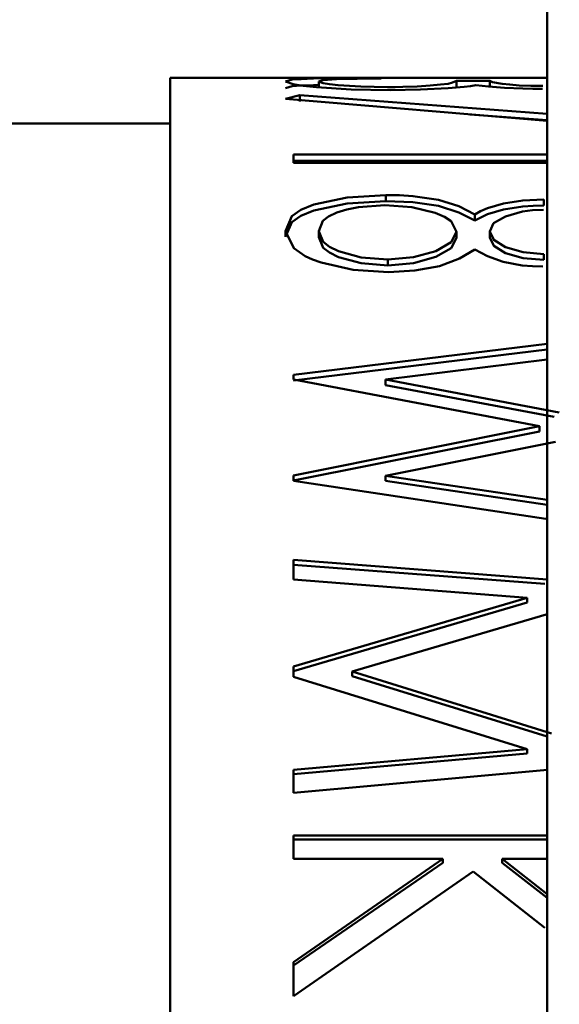
# Model space of a CAD drawing. Extents: x -50 to 943, y 108 to 492.
# Drawn here: x 146 to 154, y 330 to 344 of the extents above; entities that cross this region are included whole.
import ezdxf

# ---------------------------------------------------------------- set-up
doc = ezdxf.new("R2010")
doc.units = 0
doc.header["$MEASUREMENT"] = 0
doc.layers.add('Layer 1', color=7, linetype='Continuous', lineweight=0)

msp = doc.modelspace()

# ---------------------------------------------------------------- linework, layer by layer
at = {"layer": 'Layer 1', "color": 18, "lineweight": 50, "true_color": 0x000000}
for points, knots in [([(153.751, 352.146), (153.751, 352.146), (153.751, 352.082), (153.751, 352.082), (153.751, 352.082), (153.751, 351.582), (153.751, 351.582), (153.751, 351.582), (153.751, 350.591), (153.751, 350.591), (153.751, 350.591), (153.751, 349.119), (153.751, 349.119), (153.751, 349.119), (153.751, 347.186), (153.751, 347.186), (153.751, 347.186), (153.751, 344.821), (153.751, 344.821), (153.751, 344.821), (153.751, 342.055), (153.751, 342.055), (153.751, 342.055), (153.751, 338.923), (153.751, 338.923), (153.751, 338.923), (153.751, 335.47), (153.751, 335.47), (153.751, 335.47), (153.751, 331.742), (153.751, 331.742), (153.751, 331.742), (153.751, 327.789), (153.751, 327.789), (153.751, 327.789), (153.751, 323.666), (153.751, 323.666), (153.751, 323.666), (153.751, 319.428), (153.751, 319.428), (153.751, 319.428), (153.751, 315.13), (153.751, 315.13), (153.751, 315.13), (153.751, 310.832), (153.751, 310.832), (153.751, 310.832), (153.751, 306.593), (153.751, 306.593), (153.751, 306.593), (153.751, 302.468), (153.751, 302.468), (153.751, 302.468), (153.751, 298.516), (153.751, 298.516), (153.751, 298.516), (153.751, 294.789), (153.751, 294.789), (153.751, 294.789), (153.751, 291.337), (153.751, 291.337), (153.751, 291.337), (153.751, 288.205), (153.751, 288.205), (153.751, 288.205), (153.751, 285.439), (153.751, 285.439), (153.751, 285.439), (153.751, 283.072), (153.751, 283.072), (153.751, 283.072), (153.751, 281.141), (153.751, 281.141), (153.751, 281.141), (153.751, 279.668), (153.751, 279.668), (153.751, 279.668), (153.751, 278.675), (153.751, 278.675), (153.751, 278.675), (153.751, 278.175), (153.751, 278.175), (153.751, 278.175), (153.751, 278.114), (153.751, 278.114)], [0, 0, 0, 0, 1, 1, 1, 2, 2, 2, 3, 3, 3, 4, 4, 4, 5, 5, 5, 6, 6, 6, 7, 7, 7, 8, 8, 8, 9, 9, 9, 10, 10, 10, 11, 11, 11, 12, 12, 12, 13, 13, 13, 14, 14, 14, 15, 15, 15, 16, 16, 16, 17, 17, 17, 18, 18, 18, 19, 19, 19, 20, 20, 20, 21, 21, 21, 22, 22, 22, 23, 23, 23, 24, 24, 24, 25, 25, 25, 26, 26, 26, 27, 27, 27, 28, 28, 28, 28]), ([(148.117, 286.761), (148.117, 286.761), (148.117, 287.004), (148.117, 287.004), (148.117, 287.004), (148.117, 287.728), (148.117, 287.728), (148.117, 287.728), (148.117, 288.92), (148.117, 288.92), (148.117, 288.92), (148.117, 290.561), (148.117, 290.561), (148.117, 290.561), (148.117, 292.622), (148.117, 292.622), (148.117, 292.622), (148.117, 295.069), (148.117, 295.069), (148.117, 295.069), (148.117, 297.86), (148.117, 297.86), (148.117, 297.86), (148.117, 300.944), (148.117, 300.944), (148.117, 300.944), (148.117, 304.274), (148.117, 304.274), (148.117, 304.274), (148.117, 307.786), (148.117, 307.786), (148.117, 307.786), (148.117, 311.426), (148.117, 311.426), (148.117, 311.426), (148.117, 315.13), (148.117, 315.13), (148.117, 315.13), (148.117, 318.831), (148.117, 318.831), (148.117, 318.831), (148.117, 322.471), (148.117, 322.471), (148.117, 322.471), (148.117, 325.986), (148.117, 325.986), (148.117, 325.986), (148.117, 329.313), (148.117, 329.313), (148.117, 329.313), (148.117, 332.4), (148.117, 332.4), (148.117, 332.4), (148.117, 335.19), (148.117, 335.19), (148.117, 335.19), (148.117, 337.635), (148.117, 337.635), (148.117, 337.635), (148.117, 339.698), (148.117, 339.698), (148.117, 339.698), (148.117, 341.339), (148.117, 341.339), (148.117, 341.339), (148.117, 342.532), (148.117, 342.532), (148.117, 342.532), (148.117, 343.256), (148.117, 343.256), (148.117, 343.256), (148.117, 343.498), (148.117, 343.498)], [0, 0, 0, 0, 1, 1, 1, 2, 2, 2, 3, 3, 3, 4, 4, 4, 5, 5, 5, 6, 6, 6, 7, 7, 7, 8, 8, 8, 9, 9, 9, 10, 10, 10, 11, 11, 11, 12, 12, 12, 13, 13, 13, 14, 14, 14, 15, 15, 15, 16, 16, 16, 17, 17, 17, 18, 18, 18, 19, 19, 19, 20, 20, 20, 21, 21, 21, 22, 22, 22, 23, 23, 23, 24, 24, 24, 24]), ([(149.838, 343.445), (149.838, 343.445), (149.941, 343.474), (149.941, 343.474), (149.941, 343.474), (150.072, 343.482), (150.072, 343.482), (150.072, 343.482), (150.259, 343.488), (150.259, 343.488), (150.259, 343.488), (150.732, 343.494), (150.732, 343.494), (150.732, 343.494), (151.269, 343.496), (151.269, 343.496)], [0, 0, 0, 0, 1, 1, 1, 2, 2, 2, 3, 3, 3, 4, 4, 4, 5, 5, 5, 5]), ([(151.405, 343.315), (151.405, 343.315), (150.819, 343.328), (150.819, 343.328), (150.819, 343.328), (150.301, 343.361), (150.301, 343.361), (150.301, 343.361), (150.101, 343.381), (150.101, 343.381), (150.101, 343.381), (149.953, 343.404), (149.953, 343.404), (149.953, 343.404), (149.838, 343.445), (149.838, 343.445)], [0, 0, 0, 0, 1, 1, 1, 2, 2, 2, 3, 3, 3, 4, 4, 4, 5, 5, 5, 5]), ([(149.838, 343.348), (149.838, 343.348), (149.941, 343.377), (149.941, 343.377), (149.941, 343.377), (150.072, 343.385), (150.072, 343.385), (150.072, 343.385), (150.259, 343.391), (150.259, 343.391), (150.259, 343.391), (150.336, 343.393), (150.336, 343.393)], [0, 0, 0, 0, 1, 1, 1, 2, 2, 2, 3, 3, 3, 4, 4, 4, 4]), ([(150.599, 343.48), (150.599, 343.48), (150.399, 343.465), (150.399, 343.465), (150.399, 343.465), (150.336, 343.445), (150.336, 343.445)], [0, 0, 0, 0, 1, 1, 1, 2, 2, 2, 2]), ([(150.336, 343.445), (150.336, 343.445), (150.403, 343.418), (150.403, 343.418), (150.403, 343.418), (150.496, 343.404), (150.496, 343.404), (150.496, 343.404), (150.625, 343.389), (150.625, 343.389), (150.625, 343.389), (150.963, 343.369), (150.963, 343.369), (150.963, 343.369), (151.364, 343.363), (151.364, 343.363)], [0, 0, 0, 0, 1, 1, 1, 2, 2, 2, 3, 3, 3, 4, 4, 4, 5, 5, 5, 5]), ([(150.336, 343.445), (150.336, 343.445), (150.336, 343.398), (150.336, 343.398), (150.336, 343.398), (150.336, 343.348), (150.336, 343.348)], [0, 0, 0, 0, 1, 1, 1, 2, 2, 2, 2]), ([(151.269, 343.49), (151.269, 343.49), (150.911, 343.486), (150.911, 343.486), (150.911, 343.486), (150.599, 343.48), (150.599, 343.48)], [0, 0, 0, 0, 1, 1, 1, 2, 2, 2, 2]), ([(151.364, 343.363), (151.364, 343.363), (151.477, 343.363), (151.477, 343.363), (151.477, 343.363), (151.59, 343.365), (151.59, 343.365), (151.59, 343.365), (151.804, 343.371), (151.804, 343.371), (151.804, 343.371), (152.001, 343.383), (152.001, 343.383), (152.001, 343.383), (152.155, 343.398), (152.155, 343.398), (152.155, 343.398), (152.269, 343.412), (152.269, 343.412), (152.269, 343.412), (152.334, 343.428), (152.334, 343.428), (152.334, 343.428), (152.392, 343.457), (152.392, 343.457)], [0, 0, 0, 0, 1, 1, 1, 2, 2, 2, 3, 3, 3, 4, 4, 4, 5, 5, 5, 6, 6, 6, 7, 7, 7, 8, 8, 8, 8]), ([(152.682, 343.389), (152.682, 343.389), (152.604, 343.377), (152.604, 343.377), (152.604, 343.377), (152.507, 343.365), (152.507, 343.365), (152.507, 343.365), (152.269, 343.344), (152.269, 343.344)], [0, 0, 0, 0, 1, 1, 1, 2, 2, 2, 3, 3, 3, 3]), ([(153.681, 343.336), (153.681, 343.336), (153.533, 343.338), (153.533, 343.338), (153.533, 343.338), (153.387, 343.34), (153.387, 343.34), (153.387, 343.34), (153.11, 343.35), (153.11, 343.35), (153.11, 343.35), (152.873, 343.369), (152.873, 343.369), (152.873, 343.369), (152.682, 343.389), (152.682, 343.389)], [0, 0, 0, 0, 1, 1, 1, 2, 2, 2, 3, 3, 3, 4, 4, 4, 5, 5, 5, 5]), ([(152.89, 343.457), (152.89, 343.457), (152.933, 343.435), (152.933, 343.435), (152.933, 343.435), (153.075, 343.41), (153.075, 343.41), (153.075, 343.41), (153.19, 343.398), (153.19, 343.398), (153.19, 343.398), (153.332, 343.387), (153.332, 343.387), (153.332, 343.387), (153.504, 343.381), (153.504, 343.381), (153.504, 343.381), (153.683, 343.379), (153.683, 343.379)], [0, 0, 0, 0, 1, 1, 1, 2, 2, 2, 3, 3, 3, 4, 4, 4, 5, 5, 5, 6, 6, 6, 6]), ([(152.269, 343.344), (152.269, 343.344), (151.857, 343.324), (151.857, 343.324), (151.857, 343.324), (151.405, 343.315), (151.405, 343.315)], [0, 0, 0, 0, 1, 1, 1, 2, 2, 2, 2]), ([(149.961, 342.23), (149.961, 342.23), (149.961, 342.246), (149.961, 342.246), (149.961, 342.246), (149.961, 342.262), (149.961, 342.262), (149.961, 342.262), (149.961, 342.277), (149.961, 342.277), (149.961, 342.277), (149.961, 342.293), (149.961, 342.293), (149.961, 342.293), (149.961, 342.31), (149.961, 342.31), (149.961, 342.31), (149.961, 342.324), (149.961, 342.324), (149.961, 342.324), (149.961, 342.341), (149.961, 342.341), (149.961, 342.341), (149.961, 342.355), (149.961, 342.355)], [0, 0, 0, 0, 1, 1, 1, 2, 2, 2, 3, 3, 3, 4, 4, 4, 5, 5, 5, 6, 6, 6, 7, 7, 7, 8, 8, 8, 8]), ([(149.838, 341.212), (149.838, 341.212), (149.932, 341.434), (149.932, 341.434), (149.932, 341.434), (150.068, 341.528), (150.068, 341.528), (150.068, 341.528), (150.264, 341.608), (150.264, 341.608), (150.264, 341.608), (150.763, 341.713), (150.763, 341.713), (150.763, 341.713), (151.337, 341.75), (151.337, 341.75)], [0, 0, 0, 0, 1, 1, 1, 2, 2, 2, 3, 3, 3, 4, 4, 4, 5, 5, 5, 5]), ([(151.337, 341.75), (151.337, 341.75), (151.543, 341.746), (151.543, 341.746), (151.543, 341.746), (151.744, 341.734), (151.744, 341.734), (151.744, 341.734), (152.123, 341.678), (152.123, 341.678), (152.123, 341.678), (152.431, 341.582), (152.431, 341.582), (152.431, 341.582), (152.668, 341.46), (152.668, 341.46)], [0, 0, 0, 0, 1, 1, 1, 2, 2, 2, 3, 3, 3, 4, 4, 4, 5, 5, 5, 5]), ([(151.337, 341.75), (151.337, 341.75), (151.337, 341.705), (151.337, 341.705), (151.337, 341.705), (151.337, 341.66), (151.337, 341.66)], [0, 0, 0, 0, 1, 1, 1, 2, 2, 2, 2]), ([(149.838, 341.123), (149.838, 341.123), (149.932, 341.343), (149.932, 341.343), (149.932, 341.343), (150.068, 341.438), (150.068, 341.438), (150.068, 341.438), (150.264, 341.518), (150.264, 341.518), (150.264, 341.518), (150.763, 341.623), (150.763, 341.623), (150.763, 341.623), (151.337, 341.66), (151.337, 341.66)], [0, 0, 0, 0, 1, 1, 1, 2, 2, 2, 3, 3, 3, 4, 4, 4, 5, 5, 5, 5]), ([(151.323, 341.596), (151.323, 341.596), (150.932, 341.569), (150.932, 341.569), (150.932, 341.569), (150.755, 341.534), (150.755, 341.534), (150.755, 341.534), (150.605, 341.489), (150.605, 341.489), (150.605, 341.489), (150.484, 341.43), (150.484, 341.43), (150.484, 341.43), (150.399, 341.362), (150.399, 341.362), (150.399, 341.362), (150.336, 341.21), (150.336, 341.21)], [0, 0, 0, 0, 1, 1, 1, 2, 2, 2, 3, 3, 3, 4, 4, 4, 5, 5, 5, 6, 6, 6, 6]), ([(152.392, 341.201), (152.392, 341.201), (152.312, 341.358), (152.312, 341.358), (152.312, 341.358), (152.213, 341.425), (152.213, 341.425), (152.213, 341.425), (152.073, 341.485), (152.073, 341.485), (152.073, 341.485), (151.728, 341.569), (151.728, 341.569), (151.728, 341.569), (151.323, 341.596), (151.323, 341.596)], [0, 0, 0, 0, 1, 1, 1, 2, 2, 2, 3, 3, 3, 4, 4, 4, 5, 5, 5, 5]), ([(151.337, 341.66), (151.337, 341.66), (151.744, 341.641), (151.744, 341.641), (151.744, 341.641), (152.123, 341.588), (152.123, 341.588), (152.123, 341.588), (152.431, 341.491), (152.431, 341.491), (152.431, 341.491), (152.668, 341.37), (152.668, 341.37)], [0, 0, 0, 0, 1, 1, 1, 2, 2, 2, 3, 3, 3, 4, 4, 4, 4]), ([(152.668, 341.46), (152.668, 341.46), (152.754, 341.508), (152.754, 341.508), (152.754, 341.508), (152.855, 341.553), (152.855, 341.553), (152.855, 341.553), (153.097, 341.625), (153.097, 341.625), (153.097, 341.625), (153.385, 341.67), (153.385, 341.67), (153.385, 341.67), (153.698, 341.685), (153.698, 341.685)], [0, 0, 0, 0, 1, 1, 1, 2, 2, 2, 3, 3, 3, 4, 4, 4, 5, 5, 5, 5]), ([(152.668, 341.37), (152.668, 341.37), (152.855, 341.462), (152.855, 341.462), (152.855, 341.462), (153.097, 341.534), (153.097, 341.534), (153.097, 341.534), (153.385, 341.58), (153.385, 341.58), (153.385, 341.58), (153.539, 341.59), (153.539, 341.59), (153.539, 341.59), (153.698, 341.594), (153.698, 341.594)], [0, 0, 0, 0, 1, 1, 1, 2, 2, 2, 3, 3, 3, 4, 4, 4, 5, 5, 5, 5]), ([(153.698, 341.685), (153.698, 341.685), (153.698, 341.639), (153.698, 341.639), (153.698, 341.639), (153.698, 341.594), (153.698, 341.594)], [0, 0, 0, 0, 1, 1, 1, 2, 2, 2, 2]), ([(152.668, 341.46), (152.668, 341.46), (152.668, 341.415), (152.668, 341.415), (152.668, 341.415), (152.668, 341.37), (152.668, 341.37)], [0, 0, 0, 0, 1, 1, 1, 2, 2, 2, 2]), ([(153.692, 341.528), (153.692, 341.528), (153.531, 341.522), (153.531, 341.522), (153.531, 341.522), (153.379, 341.502), (153.379, 341.502), (153.379, 341.502), (153.124, 341.43), (153.124, 341.43), (153.124, 341.43), (152.949, 341.327), (152.949, 341.327), (152.949, 341.327), (152.89, 341.203), (152.89, 341.203)], [0, 0, 0, 0, 1, 1, 1, 2, 2, 2, 3, 3, 3, 4, 4, 4, 5, 5, 5, 5]), ([(150.37, 340.741), (150.37, 340.741), (150.245, 340.786), (150.245, 340.786), (150.245, 340.786), (150.134, 340.837), (150.134, 340.837), (150.134, 340.837), (149.963, 340.955), (149.963, 340.955), (149.963, 340.955), (149.838, 341.212), (149.838, 341.212)], [0, 0, 0, 0, 1, 1, 1, 2, 2, 2, 3, 3, 3, 4, 4, 4, 4]), ([(149.838, 341.212), (149.838, 341.212), (149.838, 341.166), (149.838, 341.166), (149.838, 341.166), (149.838, 341.123), (149.838, 341.123)], [0, 0, 0, 0, 1, 1, 1, 2, 2, 2, 2]), ([(150.336, 341.21), (150.336, 341.21), (150.403, 341.051), (150.403, 341.051), (150.403, 341.051), (150.496, 340.977), (150.496, 340.977), (150.496, 340.977), (150.63, 340.911), (150.63, 340.911), (150.63, 340.911), (150.969, 340.819), (150.969, 340.819), (150.969, 340.819), (151.368, 340.788), (151.368, 340.788)], [0, 0, 0, 0, 1, 1, 1, 2, 2, 2, 3, 3, 3, 4, 4, 4, 5, 5, 5, 5]), ([(150.336, 341.121), (150.336, 341.121), (150.336, 341.166), (150.336, 341.166), (150.336, 341.166), (150.336, 341.21), (150.336, 341.21)], [0, 0, 0, 0, 1, 1, 1, 2, 2, 2, 2]), ([(151.368, 340.788), (151.368, 340.788), (151.754, 340.821), (151.754, 340.821), (151.754, 340.821), (152.084, 340.913), (152.084, 340.913), (152.084, 340.913), (152.312, 341.045), (152.312, 341.045), (152.312, 341.045), (152.392, 341.201), (152.392, 341.201)], [0, 0, 0, 0, 1, 1, 1, 2, 2, 2, 3, 3, 3, 4, 4, 4, 4]), ([(152.392, 341.111), (152.392, 341.111), (152.392, 341.156), (152.392, 341.156), (152.392, 341.156), (152.392, 341.201), (152.392, 341.201)], [0, 0, 0, 0, 1, 1, 1, 2, 2, 2, 2]), ([(152.89, 341.203), (152.89, 341.203), (152.951, 341.08), (152.951, 341.08), (152.951, 341.08), (153.126, 340.971), (153.126, 340.971), (153.126, 340.971), (153.389, 340.897), (153.389, 340.897), (153.389, 340.897), (153.7, 340.868), (153.7, 340.868)], [0, 0, 0, 0, 1, 1, 1, 2, 2, 2, 3, 3, 3, 4, 4, 4, 4]), ([(152.89, 341.115), (152.89, 341.115), (152.89, 341.16), (152.89, 341.16), (152.89, 341.16), (152.89, 341.203), (152.89, 341.203)], [0, 0, 0, 0, 1, 1, 1, 2, 2, 2, 2]), ([(150.336, 341.121), (150.336, 341.121), (150.403, 340.961), (150.403, 340.961), (150.403, 340.961), (150.496, 340.889), (150.496, 340.889), (150.496, 340.889), (150.63, 340.823), (150.63, 340.823), (150.63, 340.823), (150.969, 340.732), (150.969, 340.732), (150.969, 340.732), (151.368, 340.699), (151.368, 340.699)], [0, 0, 0, 0, 1, 1, 1, 2, 2, 2, 3, 3, 3, 4, 4, 4, 5, 5, 5, 5]), ([(151.368, 340.699), (151.368, 340.699), (151.754, 340.732), (151.754, 340.732), (151.754, 340.732), (152.084, 340.825), (152.084, 340.825), (152.084, 340.825), (152.312, 340.957), (152.312, 340.957), (152.312, 340.957), (152.392, 341.111), (152.392, 341.111)], [0, 0, 0, 0, 1, 1, 1, 2, 2, 2, 3, 3, 3, 4, 4, 4, 4]), ([(152.89, 341.115), (152.89, 341.115), (152.951, 340.991), (152.951, 340.991), (152.951, 340.991), (153.126, 340.883), (153.126, 340.883), (153.126, 340.883), (153.389, 340.808), (153.389, 340.808), (153.389, 340.808), (153.7, 340.78), (153.7, 340.78)], [0, 0, 0, 0, 1, 1, 1, 2, 2, 2, 3, 3, 3, 4, 4, 4, 4]), ([(152.668, 340.938), (152.668, 340.938), (152.439, 340.802), (152.439, 340.802), (152.439, 340.802), (152.139, 340.689), (152.139, 340.689), (152.139, 340.689), (151.773, 340.621), (151.773, 340.621), (151.773, 340.621), (151.376, 340.599), (151.376, 340.599)], [0, 0, 0, 0, 1, 1, 1, 2, 2, 2, 3, 3, 3, 4, 4, 4, 4]), ([(153.683, 340.681), (153.683, 340.681), (153.529, 340.685), (153.529, 340.685), (153.529, 340.685), (153.377, 340.697), (153.377, 340.697), (153.377, 340.697), (153.091, 340.751), (153.091, 340.751), (153.091, 340.751), (152.855, 340.835), (152.855, 340.835), (152.855, 340.835), (152.668, 340.938), (152.668, 340.938)], [0, 0, 0, 0, 1, 1, 1, 2, 2, 2, 3, 3, 3, 4, 4, 4, 5, 5, 5, 5]), ([(153.7, 340.78), (153.7, 340.78), (153.7, 340.823), (153.7, 340.823), (153.7, 340.823), (153.7, 340.868), (153.7, 340.868)], [0, 0, 0, 0, 1, 1, 1, 2, 2, 2, 2]), ([(151.376, 340.599), (151.376, 340.599), (150.848, 340.634), (150.848, 340.634), (150.848, 340.634), (150.37, 340.741), (150.37, 340.741)], [0, 0, 0, 0, 1, 1, 1, 2, 2, 2, 2]), ([(151.368, 340.699), (151.368, 340.699), (151.368, 340.745), (151.368, 340.745), (151.368, 340.745), (151.368, 340.788), (151.368, 340.788)], [0, 0, 0, 0, 1, 1, 1, 2, 2, 2, 2]), ([(149.961, 338.995), (149.961, 338.995), (149.961, 339.003), (149.961, 339.003), (149.961, 339.003), (149.961, 339.011), (149.961, 339.011), (149.961, 339.011), (149.961, 339.019), (149.961, 339.019), (149.961, 339.019), (149.961, 339.028), (149.961, 339.028), (149.961, 339.028), (149.961, 339.038), (149.961, 339.038), (149.961, 339.038), (149.961, 339.046), (149.961, 339.046), (149.961, 339.046), (149.961, 339.054), (149.961, 339.054), (149.961, 339.054), (149.961, 339.063), (149.961, 339.063)], [0, 0, 0, 0, 1, 1, 1, 2, 2, 2, 3, 3, 3, 4, 4, 4, 5, 5, 5, 6, 6, 6, 7, 7, 7, 8, 8, 8, 8]), ([(149.961, 337.481), (149.961, 337.481), (149.961, 337.491), (149.961, 337.491), (149.961, 337.491), (149.961, 337.502), (149.961, 337.502), (149.961, 337.502), (149.961, 337.512), (149.961, 337.512), (149.961, 337.512), (149.961, 337.522), (149.961, 337.522), (149.961, 337.522), (149.961, 337.533), (149.961, 337.533), (149.961, 337.533), (149.961, 337.541), (149.961, 337.541), (149.961, 337.541), (149.961, 337.551), (149.961, 337.551), (149.961, 337.551), (149.961, 337.561), (149.961, 337.561)], [0, 0, 0, 0, 1, 1, 1, 2, 2, 2, 3, 3, 3, 4, 4, 4, 5, 5, 5, 6, 6, 6, 7, 7, 7, 8, 8, 8, 8]), ([(149.961, 336.007), (149.961, 336.007), (149.961, 336.044), (149.961, 336.044), (149.961, 336.044), (149.961, 336.081), (149.961, 336.081), (149.961, 336.081), (149.961, 336.118), (149.961, 336.118), (149.961, 336.118), (149.961, 336.155), (149.961, 336.155), (149.961, 336.155), (149.961, 336.192), (149.961, 336.192), (149.961, 336.192), (149.961, 336.229), (149.961, 336.229), (149.961, 336.229), (149.961, 336.266), (149.961, 336.266), (149.961, 336.266), (149.961, 336.303), (149.961, 336.303)], [0, 0, 0, 0, 1, 1, 1, 2, 2, 2, 3, 3, 3, 4, 4, 4, 5, 5, 5, 6, 6, 6, 7, 7, 7, 8, 8, 8, 8]), ([(149.961, 334.553), (149.961, 334.553), (149.961, 334.573), (149.961, 334.573), (149.961, 334.573), (149.961, 334.592), (149.961, 334.592), (149.961, 334.592), (149.961, 334.61), (149.961, 334.61), (149.961, 334.61), (149.961, 334.631), (149.961, 334.631), (149.961, 334.631), (149.961, 334.649), (149.961, 334.649), (149.961, 334.649), (149.961, 334.668), (149.961, 334.668), (149.961, 334.668), (149.961, 334.689), (149.961, 334.689), (149.961, 334.689), (149.961, 334.707), (149.961, 334.707)], [0, 0, 0, 0, 1, 1, 1, 2, 2, 2, 3, 3, 3, 4, 4, 4, 5, 5, 5, 6, 6, 6, 7, 7, 7, 8, 8, 8, 8]), ([(149.961, 332.823), (149.961, 332.823), (149.961, 332.867), (149.961, 332.867), (149.961, 332.867), (149.961, 332.91), (149.961, 332.91), (149.961, 332.91), (149.961, 332.953), (149.961, 332.953), (149.961, 332.953), (149.961, 332.994), (149.961, 332.994), (149.961, 332.994), (149.961, 333.037), (149.961, 333.037), (149.961, 333.037), (149.961, 333.08), (149.961, 333.08), (149.961, 333.08), (149.961, 333.121), (149.961, 333.121), (149.961, 333.121), (149.961, 333.165), (149.961, 333.165)], [0, 0, 0, 0, 1, 1, 1, 2, 2, 2, 3, 3, 3, 4, 4, 4, 5, 5, 5, 6, 6, 6, 7, 7, 7, 8, 8, 8, 8]), ([(149.961, 331.834), (149.961, 331.834), (149.961, 331.877), (149.961, 331.877), (149.961, 331.877), (149.961, 331.921), (149.961, 331.921), (149.961, 331.921), (149.961, 331.966), (149.961, 331.966), (149.961, 331.966), (149.961, 332.009), (149.961, 332.009), (149.961, 332.009), (149.961, 332.052), (149.961, 332.052), (149.961, 332.052), (149.961, 332.097), (149.961, 332.097), (149.961, 332.097), (149.961, 332.141), (149.961, 332.141), (149.961, 332.141), (149.961, 332.184), (149.961, 332.184)], [0, 0, 0, 0, 1, 1, 1, 2, 2, 2, 3, 3, 3, 4, 4, 4, 5, 5, 5, 6, 6, 6, 7, 7, 7, 8, 8, 8, 8]), ([(149.961, 329.784), (149.961, 329.784), (149.961, 329.85), (149.961, 329.85), (149.961, 329.85), (149.961, 329.913), (149.961, 329.913), (149.961, 329.913), (149.961, 329.977), (149.961, 329.977), (149.961, 329.977), (149.961, 330.041), (149.961, 330.041), (149.961, 330.041), (149.961, 330.105), (149.961, 330.105), (149.961, 330.105), (149.961, 330.168), (149.961, 330.168), (149.961, 330.168), (149.961, 330.232), (149.961, 330.232), (149.961, 330.232), (149.961, 330.294), (149.961, 330.294)], [0, 0, 0, 0, 1, 1, 1, 2, 2, 2, 3, 3, 3, 4, 4, 4, 5, 5, 5, 6, 6, 6, 7, 7, 7, 8, 8, 8, 8])]:
    msp.add_open_spline(points, degree=3, knots=knots, dxfattribs=at)
for points in [[(153.751, 343.498), (153.751, 343.498), (148.117, 343.498), (148.117, 343.498)], [(152.392, 343.457), (152.392, 343.457), (152.89, 343.457), (152.89, 343.457)], [(152.392, 343.457), (152.392, 343.457), (152.392, 343.361), (152.392, 343.361)], [(152.89, 343.457), (152.89, 343.457), (152.89, 343.361), (152.89, 343.361)], [(149.838, 343.186), (149.838, 343.186), (150.052, 343.241), (150.052, 343.241)], [(150.052, 343.241), (150.052, 343.241), (153.751, 342.962), (153.751, 342.962)], [(150.052, 343.241), (150.052, 343.241), (150.052, 343.145), (150.052, 343.145)], [(153.751, 342.857), (153.751, 342.857), (149.838, 343.186), (149.838, 343.186)], [(152.594, 342.953), (152.594, 342.953), (153.751, 342.867), (153.751, 342.867)], [(148.117, 342.818), (148.117, 342.818), (145.201, 342.818), (145.201, 342.818)], [(149.961, 342.355), (149.961, 342.355), (153.751, 342.355), (153.751, 342.355)], [(149.961, 342.262), (149.961, 342.262), (153.751, 342.262), (153.751, 342.262)], [(153.751, 342.23), (153.751, 342.23), (149.961, 342.23), (149.961, 342.23)], [(149.961, 339.063), (149.961, 339.063), (153.751, 339.527), (153.751, 339.527)], [(149.961, 338.98), (149.961, 338.98), (153.751, 339.445), (153.751, 339.445)], [(153.751, 339.295), (153.751, 339.295), (151.333, 338.993), (151.333, 338.993)], [(153.636, 338.298), (153.636, 338.298), (149.961, 338.995), (149.961, 338.995)], [(151.333, 338.993), (151.333, 338.993), (153.93, 338.501), (153.93, 338.501)], [(151.333, 338.993), (151.333, 338.993), (151.333, 338.912), (151.333, 338.912)], [(151.333, 338.912), (151.333, 338.912), (153.852, 338.435), (153.852, 338.435)], [(149.961, 337.561), (149.961, 337.561), (153.636, 338.298), (153.636, 338.298)], [(149.961, 337.485), (149.961, 337.485), (153.636, 338.217), (153.636, 338.217)], [(153.636, 338.298), (153.636, 338.298), (153.636, 338.217), (153.636, 338.217)], [(153.871, 338.065), (153.871, 338.065), (151.333, 337.555), (151.333, 337.555)], [(153.731, 336.916), (153.731, 336.916), (149.961, 337.481), (149.961, 337.481)], [(151.333, 337.555), (151.333, 337.555), (153.751, 337.197), (153.751, 337.197)], [(151.333, 337.555), (151.333, 337.555), (151.333, 337.479), (151.333, 337.479)], [(151.333, 337.479), (151.333, 337.479), (153.751, 337.121), (153.751, 337.121)], [(149.961, 336.303), (149.961, 336.303), (153.751, 336.009), (153.751, 336.009)], [(149.961, 336.229), (149.961, 336.229), (153.712, 335.941), (153.712, 335.941)], [(153.449, 335.733), (153.449, 335.733), (149.961, 336.007), (149.961, 336.007)], [(149.961, 334.707), (149.961, 334.707), (153.449, 335.733), (153.449, 335.733)], [(153.449, 335.733), (153.449, 335.733), (153.449, 335.663), (153.449, 335.663)], [(149.961, 334.641), (149.961, 334.641), (153.449, 335.663), (153.449, 335.663)], [(153.733, 335.486), (153.733, 335.486), (150.833, 334.633), (150.833, 334.633)], [(153.449, 333.473), (153.449, 333.473), (149.961, 334.553), (149.961, 334.553)], [(150.833, 334.633), (150.833, 334.633), (153.813, 333.71), (153.813, 333.71)], [(150.833, 334.633), (150.833, 334.633), (150.833, 334.565), (150.833, 334.565)], [(150.833, 334.565), (150.833, 334.565), (153.751, 333.664), (153.751, 333.664)], [(149.961, 333.165), (149.961, 333.165), (153.449, 333.473), (153.449, 333.473)], [(149.961, 333.103), (149.961, 333.103), (153.449, 333.409), (153.449, 333.409)], [(153.449, 333.473), (153.449, 333.473), (153.449, 333.409), (153.449, 333.409)], [(153.755, 333.163), (153.755, 333.163), (149.961, 332.823), (149.961, 332.823)], [(149.961, 332.184), (149.961, 332.184), (153.751, 332.184), (153.751, 332.184)], [(149.961, 332.126), (149.961, 332.126), (153.751, 332.126), (153.751, 332.126)], [(152.192, 331.834), (152.192, 331.834), (149.961, 331.834), (149.961, 331.834)], [(149.961, 330.294), (149.961, 330.294), (152.192, 331.834), (152.192, 331.834)], [(149.961, 330.242), (149.961, 330.242), (152.192, 331.777), (152.192, 331.777)], [(152.192, 331.834), (152.192, 331.834), (152.192, 331.777), (152.192, 331.777)], [(153.075, 331.834), (153.075, 331.834), (153.751, 331.31), (153.751, 331.31)], [(153.751, 331.834), (153.751, 331.834), (153.075, 331.834), (153.075, 331.834)], [(153.075, 331.834), (153.075, 331.834), (153.075, 331.777), (153.075, 331.777)], [(153.075, 331.777), (153.075, 331.777), (153.751, 331.254), (153.751, 331.254)], [(152.641, 331.649), (152.641, 331.649), (149.961, 329.784), (149.961, 329.784)], [(153.716, 330.806), (153.716, 330.806), (152.641, 331.649), (152.641, 331.649)]]:
    msp.add_open_spline(points, degree=3, dxfattribs=at)

doc.saveas('drawing.dxf')
